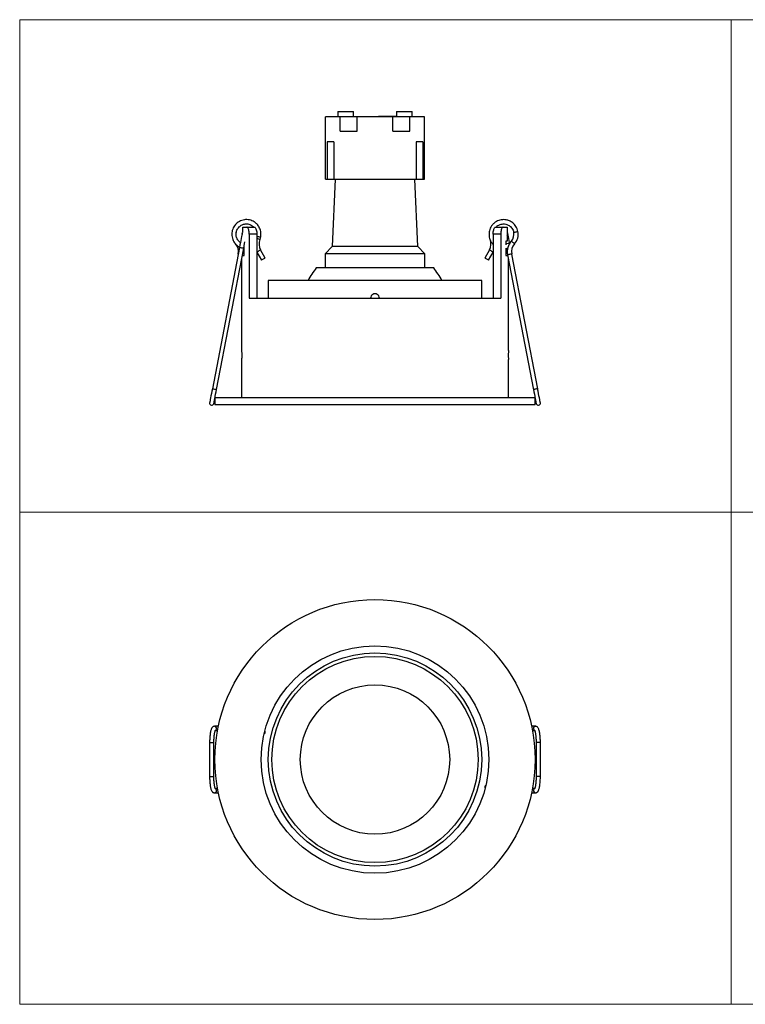
# Model space of a CAD drawing. Units: millimetres. Extents: x 10 to 410, y 9 to 287.
# Drawn here: x 10 to 214, y 10 to 287 of the extents above; entities that cross this region are included whole.
import ezdxf

# ---------------------------------------------------------------- set-up
doc = ezdxf.new("R2010")
doc.units = ezdxf.units.MM

msp = doc.modelspace()

# ---------------------------------------------------------------- linework, layer by layer
at = {"color": 7, "linetype": 'Continuous', "lineweight": 18}
for p, q in [((10, 287), (410, 287)), ((10, 287), (10, 10)), ((210, 287), (210, 10)), ((10, 148.5), (410, 148.5)), ((10, 10), (410, 10))]:
    msp.add_line(p, q, dxfattribs=at)
at = {"color": 7, "linetype": 'Continuous', "lineweight": 25}
for p, q in [((99.45, 261.15), (99.42, 259.65)), ((99.45, 261.15), (103.83, 261.15)), ((103.86, 259.65), (103.83, 261.15)), ((115.95, 261.15), (115.92, 259.75)), ((115.95, 261.15), (120.33, 261.15)), ((120.36, 259.65), (120.33, 261.15)), ((95.99, 242.15), (95.99, 259.65)), ((100.09, 259.65), (95.99, 259.65)), ((100.09, 255.65), (100.09, 259.65)), ((104.89, 259.65), (100.09, 259.65)), ((103.86, 259.75), (103.88, 259.75)), ((103.88, 259.75), (103.88, 259.65)), ((103.88, 259.75), (104.08, 259.75)), ((104.08, 259.75), (104.08, 259.65)), ((104.08, 259.75), (104.3, 259.75)), ((104.3, 259.75), (104.3, 259.65)), ((104.3, 259.75), (104.53, 259.75)), ((104.53, 259.75), (104.53, 259.65)), ((104.53, 259.75), (104.72, 259.75)), ((104.72, 259.75), (104.72, 259.65)), ((104.72, 259.75), (104.85, 259.75)), ((104.85, 259.75), (104.85, 259.65)), ((104.85, 259.75), (104.9, 259.75)), ((104.89, 255.65), (104.89, 259.65)), ((114.89, 259.65), (104.89, 259.65)), ((104.9, 259.75), (104.9, 259.65)), ((105.33, 259.75), (105.33, 259.65)), ((105.33, 259.75), (105.35, 259.75)), ((105.35, 259.65), (105.35, 259.75)), ((105.35, 259.75), (105.43, 259.75)), ((105.43, 259.75), (105.43, 259.65)), ((105.43, 259.75), (105.61, 259.75)), ((105.61, 259.75), (105.61, 259.65)), ((105.61, 259.75), (105.85, 259.75)), ((105.85, 259.75), (105.85, 259.65)), ((105.85, 259.75), (106.09, 259.75)), ((106.09, 259.75), (106.09, 259.65)), ((106.09, 259.75), (106.32, 259.75)), ((106.32, 259.75), (106.32, 259.65)), ((106.32, 259.75), (106.46, 259.75)), ((106.46, 259.75), (106.46, 259.65)), ((106.46, 259.75), (106.51, 259.75)), ((106.51, 259.75), (106.51, 259.65)), ((106.93, 259.75), (106.93, 259.65)), ((106.93, 259.75), (106.98, 259.75)), ((106.98, 259.75), (106.98, 259.65)), ((106.98, 259.75), (107.11, 259.75)), ((107.11, 259.75), (107.11, 259.65)), ((107.11, 259.75), (107.3, 259.75)), ((107.3, 259.75), (107.3, 259.65)), ((107.3, 259.75), (107.53, 259.75)), ((107.53, 259.75), (107.53, 259.65)), ((107.53, 259.75), (107.76, 259.75)), ((107.76, 259.75), (107.76, 259.65)), ((107.76, 259.75), (107.95, 259.75)), ((107.95, 259.75), (107.95, 259.65)), ((107.95, 259.75), (108.08, 259.75)), ((108.08, 259.75), (108.08, 259.65)), ((108.08, 259.75), (108.13, 259.75)), ((108.13, 259.75), (108.13, 259.65)), ((108.61, 259.75), (108.61, 259.65)), ((108.61, 259.75), (108.9, 259.75)), ((108.9, 259.75), (108.9, 259.65)), ((109.34, 259.75), (109.34, 259.65)), ((109.34, 259.75), (110.52, 259.75)), ((110.52, 259.75), (110.52, 259.65)), ((110.92, 259.65), (110.92, 259.75)), ((111.46, 259.65), (111.46, 259.75)), ((113.44, 259.65), (113.44, 259.75)), ((114.89, 255.65), (114.89, 259.65)), ((119.69, 259.65), (114.89, 259.65)), ((115.96, 259.65), (115.96, 259.75)), ((119.69, 255.65), (119.69, 259.65)), ((123.79, 259.65), (119.69, 259.65)), ((123.79, 242.15), (123.79, 259.65)), ((100.09, 255.65), (104.89, 255.65)), ((114.89, 255.65), (119.69, 255.65)), ((98.32, 252.65), (96.42, 252.65)), ((96.42, 252.65), (96.42, 242.15)), ((98.32, 252.65), (98.32, 242.15)), ((123.36, 252.65), (121.46, 252.65)), ((121.46, 252.65), (121.46, 242.15)), ((123.36, 252.65), (123.36, 242.15)), ((95.99, 242.15), (96.42, 242.15)), ((96.42, 242.15), (98.32, 242.15)), ((98.73, 242.15), (97.89, 223.15)), ((98.32, 242.15), (121.46, 242.15)), ((121.89, 223.15), (121.05, 242.15)), ((121.46, 242.15), (123.36, 242.15)), ((123.36, 242.15), (123.79, 242.15)), ((69.75, 227.55), (69.71, 227.43)), ((70.89, 227.2), (70.96, 227.43)), ((72.73, 227.19), (72.73, 228.65)), ((72.73, 228.65), (73.89, 228.65)), ((73.89, 228.65), (75.98, 228.65)), ((143.8, 228.65), (145.89, 228.65)), ((145.89, 228.65), (147.06, 228.65)), ((147.06, 228.65), (147.06, 224.65)), ((74.54, 226.65), (74.54, 208.65)), ((76.66, 226.65), (74.54, 226.65)), ((76.66, 226.65), (76.66, 208.65)), ((142.01, 226.01), (142.02, 225.88)), ((143.12, 226.65), (143.12, 208.65)), ((145.25, 226.65), (143.12, 226.65)), ((145.25, 226.65), (145.25, 208.65)), ((147.06, 224.65), (146.63, 224.65)), ((146.63, 224.65), (146.63, 223.66)), ((71.8, 222.95), (64.16, 183.18)), ((65.34, 182.95), (72.98, 222.72)), ((72.96, 222.64), (73.15, 222.6)), ((73.15, 220.65), (73.15, 223.6)), ((76.68, 221.64), (77.95, 219.36)), ((79, 219.94), (77.73, 222.22)), ((97.89, 223.15), (95.89, 221.15)), ((121.89, 223.15), (97.89, 223.15)), ((123.89, 221.15), (121.89, 223.15)), ((142.05, 222.22), (140.78, 219.94)), ((141.83, 219.36), (143.1, 221.64)), ((146.63, 222.73), (146.63, 220.65)), ((146.82, 222.64), (147.16, 220.83)), ((72.39, 219.65), (72.39, 193.89)), ((72.58, 220.65), (73.15, 220.65)), ((95.89, 221.15), (95.89, 217.15)), ((123.89, 221.15), (95.89, 221.15)), ((123.89, 217.15), (123.89, 221.15)), ((146.63, 220.65), (147.2, 220.65)), ((147.16, 220.83), (154.45, 182.9)), ((147.39, 193.9), (147.39, 219.65)), ((155.63, 183.13), (148.34, 221.06)), ((126.39, 217.15), (93.39, 217.15)), ((79.89, 213.65), (79.89, 208.65)), ((139.89, 213.65), (79.89, 213.65)), ((139.89, 208.65), (139.89, 213.65)), ((74.54, 208.65), (145.25, 208.65)), ((72.39, 191.4), (72.39, 180.65)), ((147.39, 180.65), (147.39, 191.42)), ((64.89, 180.62), (64.89, 178.65)), ((154.88, 180.65), (64.9, 180.65)), ((154.89, 178.65), (154.89, 180.62)), ((154.89, 178.65), (64.89, 178.65)), ((108.64, 108.86), (108.64, 108.83)), ((111.14, 108.83), (111.14, 108.86)), ((65.87, 88.21), (64.75, 88.21)), ((64.99, 87.01), (65.63, 87.01)), ((155.04, 88.22), (153.91, 88.22)), ((154.14, 87.02), (154.79, 87.02)), ((63.39, 83.61), (63.39, 74.11)), ((64.59, 74.11), (64.59, 83.61)), ((155.19, 83.61), (155.19, 74.11)), ((156.39, 74.11), (156.39, 83.61)), ((64.74, 69.5), (65.87, 69.5)), ((65.64, 70.7), (64.99, 70.7)), ((153.91, 69.51), (155.03, 69.51)), ((154.79, 70.71), (154.15, 70.71))]:
    msp.add_line(p, q, dxfattribs=at)
at = {"color": 8, "linetype": 'Continuous', "lineweight": 25}
for p, q in [((63.39, 83.61), (64.59, 83.61)), ((156.39, 83.61), (155.19, 83.61)), ((63.39, 74.11), (64.59, 74.11)), ((156.39, 74.11), (155.19, 74.11))]:
    msp.add_line(p, q, dxfattribs=at)
at = {"color": 7, "linetype": 'Continuous', "lineweight": 25, "flags": 128}
for points in [[(72.56, 226.88), (72.64, 227.09), (72.73, 227.19)], [(147.22, 226.88), (147.14, 227.09), (147.06, 227.19)], [(148.89, 227.2), (148.94, 227.21), (149.07, 227.23), (149.26, 227.27), (149.48, 227.31), (149.71, 227.36), (149.9, 227.39), (150.03, 227.42), (150.07, 227.43), (150.07, 227.43)], [(72.56, 226.88), (72.54, 226.82), (72.51, 226.64), (72.46, 226.35), (72.38, 225.96), (72.29, 225.47), (72.18, 224.91), (72.06, 224.29), (71.93, 223.63), (71.8, 222.95)], [(72.98, 222.72), (73.11, 223.41), (73.24, 224.07), (73.32, 224.51)], [(76.66, 226.09), (76.76, 226.07), (76.95, 226.03), (77.17, 225.99), (77.4, 225.95), (77.59, 225.91), (77.72, 225.89), (77.76, 225.88), (77.76, 225.88)], [(147.71, 224.34), (147.6, 224.91), (147.49, 225.47), (147.4, 225.96), (147.33, 226.35), (147.27, 226.64), (147.24, 226.82), (147.22, 226.88)], [(78.47, 219.65), (78.27, 219.54), (78.1, 219.44), (77.99, 219.38), (77.95, 219.36)], [(79, 219.94), (78.96, 219.92), (78.84, 219.86), (78.67, 219.76), (78.47, 219.65)], [(141.83, 219.36), (141.79, 219.38), (141.68, 219.44), (141.51, 219.54), (141.31, 219.65), (141.11, 219.76), (140.94, 219.86), (140.82, 219.92), (140.78, 219.94)], [(64.16, 183.18), (64.03, 182.5), (63.9, 181.83), (63.78, 181.21), (63.67, 180.65), (63.58, 180.17), (63.51, 179.78), (63.45, 179.49), (63.42, 179.31), (63.4, 179.25)], [(64.58, 179.02), (64.59, 179.08), (64.63, 179.26), (64.68, 179.55), (64.76, 179.94), (64.85, 180.43), (64.96, 180.99), (65.08, 181.61), (65.21, 182.27), (65.34, 182.95)], [(154.44, 182.95), (154.57, 182.27), (154.7, 181.61), (154.82, 180.99), (154.93, 180.43), (155.02, 179.94), (155.1, 179.55), (155.15, 179.26), (155.19, 179.08), (155.2, 179.02)], [(156.38, 179.25), (156.36, 179.31), (156.33, 179.49), (156.28, 179.78), (156.2, 180.17), (156.11, 180.65), (156, 181.21), (155.88, 181.83), (155.75, 182.49), (155.62, 183.18)]]:
    msp.add_lwpolyline(points, dxfattribs=at)
at = {"color": 8, "linetype": 'Continuous', "lineweight": 25, "flags": 128}
for points in [[(76.99, 225.36), (76.77, 225.44), (76.66, 225.48)], [(77.54, 225.13), (77.5, 225.15), (77.38, 225.2), (77.2, 225.27), (76.99, 225.36)], [(149.13, 223.95), (149.09, 223.98), (148.99, 224.06), (148.85, 224.19), (148.68, 224.34), (148.5, 224.49), (148.36, 224.62), (148.26, 224.71), (148.23, 224.74)], [(71.8, 222.95), (71.85, 222.94), (71.97, 222.92), (72.17, 222.88), (72.39, 222.84), (72.62, 222.79), (72.81, 222.76), (72.94, 222.73), (72.98, 222.72), (72.98, 222.72)], [(77.21, 221.93), (77.01, 221.82), (76.84, 221.72), (76.72, 221.66), (76.68, 221.64)], [(77.73, 222.22), (77.69, 222.2), (77.58, 222.13), (77.41, 222.04), (77.21, 221.93)], [(143.1, 221.64), (143.06, 221.66), (142.95, 221.72), (142.78, 221.82), (142.58, 221.93), (142.37, 222.04), (142.2, 222.13), (142.09, 222.2), (142.05, 222.22)], [(148.34, 221.06), (148.3, 221.05), (148.17, 221.03), (147.98, 220.99), (147.75, 220.95), (147.53, 220.9), (147.34, 220.87), (147.21, 220.84), (147.16, 220.83), (147.16, 220.83)], [(64.16, 183.18), (64.2, 183.17), (64.33, 183.14), (64.52, 183.11), (64.75, 183.06), (64.97, 183.02), (65.17, 182.98), (65.29, 182.96), (65.34, 182.95), (65.34, 182.95)]]:
    msp.add_lwpolyline(points, dxfattribs=at)
at = {"color": 7, "linetype": 'Continuous', "lineweight": 25}
for radius in [45, 32, 30, 29, 21]:
    msp.add_circle((109.89, 78.86), radius, dxfattribs=at)
for centre, radius, start, end in [((146.05, 226.65), 2.9, 318.7073, 10.8764), ((146.05, 226.65), 4.1, 318.7073, 10.8764), ((80.7, 223.87), 3.4, 158.2567, 209.094), ((73.73, 226.65), 4.1, 338.2567, 349.1236), ((139.08, 223.87), 3.4, 330.906, 21.7433), ((146.64, 226.76), 0.6, 314.4674, 10.8764), ((151.68, 221.7), 4.6, 138.7073, 190.8764), ((68.1, 221.7), 3.4, 349.1236, 41.2927), ((151.68, 221.7), 3.4, 138.7073, 190.8764), ((117.15, 198.84), 30, 142.3745, 150.4073), ((102.63, 198.84), 30, 29.5927, 37.6255), ((109.88, 208.66), 1.24, 359.6627, 180.3373), ((63.99, 179.14), 0.6, 169.1236, 349.1236), ((155.79, 179.14), 0.6, 190.8764, 10.8764), ((78.36, 86.6), 0.644, 303.5486, 28.8616), ((141.42, 71.12), 0.644, 123.5488, 208.8614)]:
    msp.add_arc(centre, radius, start, end, dxfattribs=at)
at = {"color": 8, "linetype": 'Continuous', "lineweight": 25}
for centre, start, end in [((64.74, 87.61), 301.559, 88.9474), ((155.04, 70.11), 121.559, 268.9474)]:
    msp.add_arc(centre, 0.602, start, end, dxfattribs=at)
at = {"color": 7, "linetype": 'Continuous', "lineweight": 25}
for points, knots in [([(111.46, 259.75), (111.45, 259.75), (111.44, 259.75), (111.41, 259.75), (111.4, 259.75), (111.38, 259.75), (111.37, 259.75), (111.35, 259.75), (111.33, 259.75), (111.32, 259.75), (111.3, 259.75), (111.29, 259.75), (111.28, 259.75), (111.26, 259.75), (111.25, 259.75), (111.23, 259.75), (111.22, 259.75), (111.21, 259.75), (111.19, 259.75), (111.18, 259.75), (111.17, 259.75), (111.16, 259.75), (111.15, 259.75), (111.13, 259.75), (111.12, 259.75), (111.11, 259.75), (111.1, 259.75), (111.08, 259.75), (111.08, 259.75), (111.07, 259.75), (111.06, 259.75), (111.04, 259.75), (110.99, 259.75), (110.93, 259.75), (110.92, 259.75), (110.92, 259.75)], [0, 0, 0, 0, 0.0260843, 0.0521663, 0.0782542, 0.0912945, 0.1173784, 0.1304208, 0.1565055, 0.1695458, 0.1956345, 0.2086722, 0.23476, 0.2477994, 0.2738851, 0.2869303, 0.2999681, 0.3260535, 0.3390997, 0.3651814, 0.3782255, 0.3912677, 0.4173544, 0.4303918, 0.4434361, 0.469525, 0.4956053, 0.5086521, 0.5216906, 0.5347325, 0.5608202, 0.5738653, 0.6260515, 0.8366882, 1, 1, 1, 1]), ([(113.44, 259.75), (113.37, 259.75), (113.04, 259.75), (112.57, 259.75), (111.97, 259.75), (111.65, 259.75), (111.46, 259.75)], [0, 0, 0, 0, 0.09748, 0.488564, 0.683723, 1, 1, 1, 1]), ([(115.96, 259.75), (115.95, 259.75), (115.93, 259.75), (115.79, 259.75), (115.45, 259.75), (114.88, 259.75), (114.17, 259.75), (113.68, 259.75), (113.44, 259.75)], [0, 0, 0, 0, 0.064204, 0.146686, 0.274957, 0.515383, 0.757469, 1, 1, 1, 1]), ([(77.76, 225.88), (77.8, 226.14), (77.87, 226.65), (77.79, 227.4), (77.6, 228.06), (77.26, 228.81), (76.71, 229.53), (75.98, 230.11), (75.28, 230.47), (74.6, 230.68), (73.88, 230.77), (73.16, 230.73), (72.44, 230.57), (71.76, 230.27), (71.15, 229.86), (70.62, 229.35), (70.19, 228.75), (69.87, 228.08), (69.68, 227.37), (69.61, 226.63), (69.68, 225.89), (69.88, 225.18), (70.21, 224.52), (70.64, 223.92), (71.19, 223.42), (71.59, 223.12), (71.82, 223.03), (71.82, 223.03)], [0, 0, 0, 0, 0.043702, 0.085072, 0.123389, 0.158392, 0.220754, 0.271674, 0.311731, 0.350795, 0.390505, 0.430248, 0.470669, 0.51167, 0.552442, 0.592721, 0.63357, 0.674528, 0.714936, 0.755477, 0.796463, 0.837223, 0.877501, 0.918357, 0.959327, 0.999748, 1, 1, 1, 1]), ([(150.07, 227.43), (150.01, 227.68), (149.88, 228.18), (149.53, 228.84), (149.12, 229.4), (148.52, 229.96), (147.75, 230.43), (146.85, 230.7), (146.07, 230.77), (145.35, 230.71), (144.66, 230.53), (144, 230.23), (143.4, 229.81), (142.87, 229.28), (142.45, 228.67), (142.15, 228), (141.97, 227.28), (141.93, 226.54), (142.01, 225.81), (142.22, 225.1), (142.57, 224.45), (142.88, 224.01), (143.09, 223.82), (143.12, 223.8)], [0, 0, 0, 0, 0.051807, 0.100848, 0.146272, 0.187766, 0.261693, 0.322055, 0.369541, 0.41585, 0.462923, 0.510036, 0.557953, 0.606558, 0.654891, 0.70264, 0.751064, 0.799618, 0.84752, 0.895579, 0.944165, 0.992484, 1, 1, 1, 1]), ([(72.06, 224.3), (72.04, 224.31), (71.71, 224.47), (71.26, 225.07), (70.83, 226.02), (70.8, 227.09), (71.14, 228.09), (71.81, 228.9), (72.69, 229.42), (73.5, 229.57), (74.17, 229.54), (74.77, 229.38), (75.37, 229.11), (75.66, 228.78), (75.78, 228.65)], [0, 0, 0, 0, 0.006487, 0.115232, 0.222867, 0.331396, 0.439386, 0.547332, 0.653416, 0.751115, 0.80004, 0.864117, 0.944353, 1, 1, 1, 1]), ([(74.54, 226.65), (74.53, 226.87), (74.51, 227.3), (74.4, 227.88), (74.24, 228.33), (74.06, 228.61), (73.94, 228.64), (73.89, 228.65)], [0, 0, 0, 0, 0.201002, 0.401808, 0.608016, 0.825132, 1, 1, 1, 1]), ([(75.98, 228.65), (76.05, 228.63), (76.2, 228.58), (76.42, 228.2), (76.58, 227.66), (76.66, 227.1), (76.66, 226.76), (76.66, 226.65)], [0, 0, 0, 0, 0.228954, 0.457987, 0.683567, 0.897364, 1, 1, 1, 1]), ([(143.12, 226.65), (143.12, 226.87), (143.14, 227.3), (143.26, 227.87), (143.42, 228.32), (143.62, 228.6), (143.74, 228.64), (143.8, 228.65)], [0, 0, 0, 0, 0.199385, 0.398553, 0.603684, 0.82099, 1, 1, 1, 1]), ([(143.99, 228.65), (144.02, 228.71), (144.25, 229.01), (144.75, 229.27), (145.38, 229.49), (146, 229.58), (146.78, 229.5), (147.48, 229.21), (148.03, 228.79), (148.41, 228.36), (148.73, 227.82), (148.84, 227.41), (148.89, 227.2)], [0, 0, 0, 0, 0.031546, 0.179967, 0.254291, 0.351635, 0.473524, 0.623198, 0.707354, 0.797901, 0.896201, 1, 1, 1, 1]), ([(145.89, 228.65), (145.82, 228.63), (145.68, 228.58), (145.48, 228.21), (145.33, 227.67), (145.25, 227.11), (145.25, 226.77), (145.25, 226.65)], [0, 0, 0, 0, 0.22735, 0.454772, 0.679165, 0.893166, 1, 1, 1, 1]), ([(148.35, 224.95), (148.29, 224.85), (148.05, 224.46), (147.43, 224.03), (146.84, 223.9), (146.59, 223.84)], [0, 0, 0, 0, 0.158322, 0.640002, 1, 1, 1, 1]), ([(146.63, 222.61), (146.78, 222.62), (146.98, 222.64), (147.17, 222.72), (147.22, 222.74)], [0, 0, 0, 0, 0.725492, 1, 1, 1, 1]), ([(147.39, 193.9), (147.39, 193.9), (147.39, 193.92), (147.39, 193.84), (147.38, 193.64), (147.38, 193.32), (147.37, 192.97), (147.37, 192.74), (147.37, 192.65)], [0, 0, 0, 0, 0.006406, 0.220967, 0.435525, 0.650188, 0.864895, 1, 1, 1, 1]), ([(72.39, 193.89), (72.39, 193.89), (72.39, 193.91), (72.39, 193.79), (72.4, 193.55), (72.41, 193.2), (72.41, 192.79), (72.41, 192.36), (72.41, 191.97), (72.4, 191.65), (72.39, 191.44), (72.39, 191.42), (72.39, 191.4)], [0, 0, 0, 0, 0.036992, 0.144306, 0.251643, 0.359033, 0.466423, 0.573761, 0.681076, 0.788432, 0.895831, 1, 1, 1, 1]), ([(147.37, 192.65), (147.37, 192.51), (147.37, 192.23), (147.38, 191.86), (147.38, 191.58), (147.39, 191.42), (147.39, 191.42), (147.39, 191.42)], [0, 0, 0, 0, 0.214756, 0.42951, 0.644336, 0.859217, 1, 1, 1, 1]), ([(64.75, 88.21), (64.66, 88.2), (64.49, 88.18), (64.28, 88.06), (64.11, 87.9), (63.98, 87.69), (63.85, 87.42), (63.73, 87.04), (63.62, 86.57), (63.54, 86.04), (63.47, 85.46), (63.43, 84.85), (63.4, 84.23), (63.4, 83.81), (63.39, 83.61)], [0, 0, 0, 0, 0.054356, 0.107531, 0.16304, 0.228692, 0.316055, 0.416569, 0.521949, 0.621562, 0.718627, 0.814478, 0.909708, 1, 1, 1, 1]), ([(64.59, 83.61), (64.59, 83.71), (64.6, 84.02), (64.61, 84.53), (64.65, 85.11), (64.7, 85.64), (64.76, 86.12), (64.84, 86.52), (64.92, 86.82), (64.99, 87.02), (65.04, 87.12), (65.04, 87.12), (65.04, 87.12)], [0, 0, 0, 0, 0.062595, 0.181877, 0.301007, 0.419594, 0.53722, 0.653204, 0.76636, 0.86169, 0.946116, 1, 1, 1, 1]), ([(154.74, 87.12), (154.74, 87.13), (154.73, 87.14), (154.76, 87.09), (154.81, 86.98), (154.88, 86.76), (154.95, 86.46), (155.02, 86.07), (155.09, 85.6), (155.14, 85.07), (155.17, 84.5), (155.19, 84), (155.19, 83.71), (155.19, 83.61)], [0, 0, 0, 0, 0.008507, 0.080683, 0.16387, 0.25885, 0.363339, 0.474221, 0.588967, 0.705951, 0.82421, 0.943172, 1, 1, 1, 1]), ([(156.39, 83.61), (156.39, 83.72), (156.38, 84.05), (156.37, 84.58), (156.33, 85.2), (156.27, 85.78), (156.2, 86.32), (156.11, 86.8), (156, 87.23), (155.87, 87.57), (155.72, 87.83), (155.55, 88.02), (155.34, 88.16), (155.16, 88.21), (155.05, 88.21), (155.03, 88.21)], [0, 0, 0, 0, 0.0497574, 0.1445628, 0.239572, 0.3349289, 0.430945, 0.5281501, 0.627617, 0.7319092, 0.8182427, 0.878765, 0.9345095, 0.9883202, 1, 1, 1, 1]), ([(63.39, 74.11), (63.39, 74), (63.4, 73.67), (63.41, 73.13), (63.45, 72.52), (63.51, 71.93), (63.58, 71.4), (63.67, 70.91), (63.78, 70.49), (63.91, 70.14), (64.06, 69.89), (64.23, 69.7), (64.44, 69.56), (64.63, 69.51), (64.73, 69.51), (64.75, 69.51)], [0, 0, 0, 0, 0.0497574, 0.1445628, 0.239572, 0.3349289, 0.430945, 0.5281501, 0.627617, 0.7319092, 0.8182427, 0.878765, 0.9345095, 0.9883202, 1, 1, 1, 1]), ([(65.04, 70.59), (65.04, 70.59), (65.05, 70.58), (65.02, 70.63), (64.97, 70.74), (64.9, 70.95), (64.83, 71.26), (64.76, 71.65), (64.69, 72.12), (64.64, 72.65), (64.61, 73.22), (64.6, 73.71), (64.59, 74.01), (64.59, 74.11)], [0, 0, 0, 0, 0.008507, 0.080683, 0.16387, 0.25885, 0.363339, 0.474221, 0.588967, 0.705951, 0.82421, 0.943172, 1, 1, 1, 1]), ([(155.19, 74.11), (155.19, 74), (155.18, 73.69), (155.17, 73.19), (155.13, 72.61), (155.08, 72.08), (155.02, 71.6), (154.94, 71.2), (154.86, 70.89), (154.79, 70.7), (154.74, 70.6), (154.74, 70.6), (154.74, 70.6)], [0, 0, 0, 0, 0.062595, 0.181877, 0.301007, 0.419594, 0.53722, 0.653204, 0.76636, 0.86169, 0.946116, 1, 1, 1, 1]), ([(155.03, 69.51), (155.12, 69.52), (155.29, 69.54), (155.5, 69.66), (155.67, 69.82), (155.81, 70.03), (155.93, 70.3), (156.05, 70.68), (156.16, 71.15), (156.24, 71.68), (156.31, 72.25), (156.35, 72.86), (156.38, 73.49), (156.39, 73.9), (156.39, 74.11)], [0, 0, 0, 0, 0.054356, 0.107531, 0.16304, 0.228692, 0.316055, 0.416569, 0.521949, 0.621562, 0.718627, 0.814478, 0.909708, 1, 1, 1, 1])]:
    msp.add_open_spline(points, degree=3, knots=knots, dxfattribs=at)
at = {"color": 8, "linetype": 'Continuous', "lineweight": 25}
for points, knots in [([(155.61, 183.18), (155.62, 183.18), (155.64, 183.18), (155.59, 183.17), (155.46, 183.15), (155.26, 183.11), (155.03, 183.06), (154.8, 183.02), (154.61, 182.98), (154.47, 182.96), (154.45, 182.95), (154.44, 182.95)], [0, 0, 0, 0, 0.019871, 0.142711, 0.265555, 0.388398, 0.511241, 0.634085, 0.756928, 0.879772, 1, 1, 1, 1]), ([(155.03, 88.21), (154.95, 88.2), (154.8, 88.18), (154.61, 88.04), (154.47, 87.85), (154.45, 87.69), (154.44, 87.61)], [0, 0, 0, 0, 0.25134, 0.502676, 0.754014, 1, 1, 1, 1]), ([(154.44, 87.61), (154.44, 87.61), (154.44, 87.53), (154.48, 87.38), (154.58, 87.2), (154.69, 87.13), (154.72, 87.11)], [0, 0, 0, 0, 0.008361, 0.394122, 0.779882, 1, 1, 1, 1]), ([(64.75, 69.51), (64.83, 69.52), (64.98, 69.54), (65.18, 69.67), (65.31, 69.87), (65.33, 70.03), (65.34, 70.1)], [0, 0, 0, 0, 0.25134, 0.502676, 0.754014, 1, 1, 1, 1]), ([(65.34, 70.1), (65.34, 70.11), (65.34, 70.18), (65.31, 70.34), (65.2, 70.52), (65.09, 70.58), (65.06, 70.61)], [0, 0, 0, 0, 0.008361, 0.394122, 0.779882, 1, 1, 1, 1])]:
    msp.add_open_spline(points, degree=3, knots=knots, dxfattribs=at)

doc.saveas('drawing.dxf')
